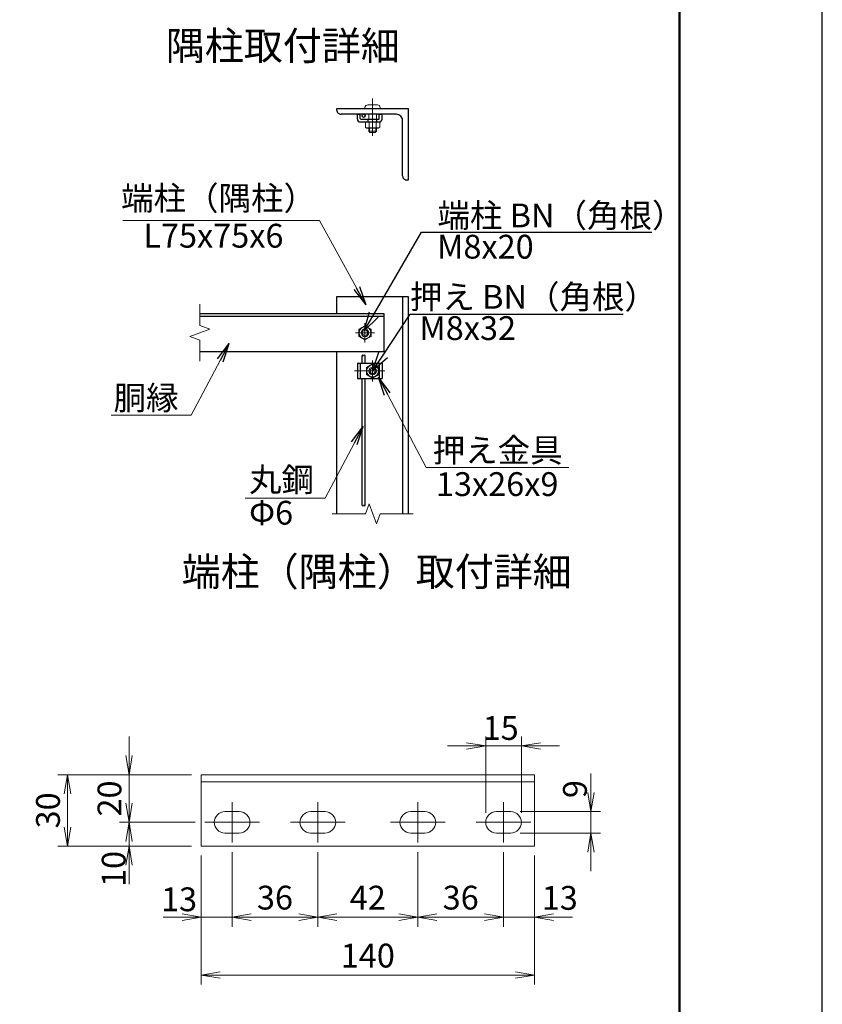
# Model space of a CAD drawing. Extents: x -140 to 8260, y -159 to 5781.
# Drawn here: x 6575 to 8260, y 1994 to 4061 of the extents above; entities that cross this region are included whole.
import ezdxf
from ezdxf import colors
from ezdxf.entities.mleader import LeaderData, LeaderLine
from ezdxf.enums import TextEntityAlignment as Align
from ezdxf.math import Vec2, Vec3

# ---------------------------------------------------------------- set-up
doc = ezdxf.new("R2010")
doc.units = 0
doc.header["$LTSCALE"] = 300
doc.header["$MEASUREMENT"] = 0
doc.header["$PDMODE"] = 35
doc.linetypes.add('CENTER', pattern=[50.8, 31.75, -6.35, 6.35, -6.35])
doc.layers.get('0').update_dxf_attribs({"linetype": 'CONTINUOUS'})
doc.layers.get('DEFPOINTS').update_dxf_attribs({"linetype": 'CONTINUOUS'})
for name, color, linetype, lineweight in [('D-BMK', 2, 'CENTER', 13), ('D-STR-DIM', 7, 'CONTINUOUS', 13), ('D-STR-TXT', 7, 'CONTINUOUS', 13), ('D-STR3', 3, 'CONTINUOUS', 13)]:
    doc.layers.add(name, color=color, linetype=linetype, lineweight=lineweight)
for name, color, linetype in [('D-STR1', 1, 'CONTINUOUS'), ('D-TTL', 2, 'CONTINUOUS'), ('D-TTL-TXT', 7, 'CONTINUOUS')]:
    doc.layers.add(name, color=color, linetype=linetype)
doc.styles.get("Standard").update_dxf_attribs({"font": 'txt.shx', "bigfont": 'bigfont.shx'})
doc.styles.add('ゴシック', font='txt')
doc.dimstyles.new('STYLE', dxfattribs={"dimscale": 20, "dimtxt": 2.5, "dimasz": 2, "dimexe": 1, "dimexo": 1, "dimgap": 0.8, "dimtad": 1, "dimdsep": 46, "dimtxsty": 'ゴシック', "dimblk": 'OPEN', "dimcen": 1e-08, "dimclrd": 256, "dimclre": 256, "dimclrt": 256, "dimadec": 0, "dimazin": 2, "dimtfac": 1, "dimtmove": 2, "dimatfit": 3, "dimldrblk": 'OPEN', "dimfxl": 0, "dimtolj": 1, "dimtzin": 0, "dimlwd": -1, "dimlwe": -1, "dimarcsym": 0})

# ---------------------------------------------------------------- blocks, each defined once
blk = doc.blocks.new('_Open')
at = {"color": 0, "linetype": 'ByBlock', "lineweight": -2}
for p, q in [((-1, 0.167), (0, 0)), ((-1, -0.167), (0, 0)), ((0, 0), (-1, 0))]:
    blk.add_line(p, q, dxfattribs=at)
blk = doc.blocks.new('*D71')
at = {"layer": 'D-STR-DIM'}
for p, q in [((6804.4, 2515.8), (6804.4, 2555.8)), ((6935.8, 2475.8), (6784.4, 2475.8)), ((6804.4, 2475.8), (6804.4, 2375.8)), ((6943.3, 2375.8), (6784.4, 2375.8)), ((6804.4, 2335.8), (6804.4, 2295.8))]:
    blk.add_line(p, q, dxfattribs=at)
at = {"layer": 'DEFPOINTS', "color": 0}
for p in [(6955.8, 2475.8), (6804.4, 2375.8), (6963.3, 2375.8)]:
    blk.add_point(p, dxfattribs=at)
at = {"layer": 'D-STR-DIM', "xscale": 40, "yscale": 40, "zscale": 40}
for p, rotation in [((6804.4, 2475.8), 270), ((6804.4, 2375.8), 90)]:
    blk.add_blockref('_Open', p, dxfattribs=dict(at, rotation=rotation))
at = {"layer": 'D-STR-DIM', "insert": (6763.4, 2425.8), "char_height": 50, "attachment_point": 5, "rotation": 90, "style": 'ゴシック'}
blk.add_mtext('\\A1;20', dxfattribs=at)
blk = doc.blocks.new('*D72')
at = {"layer": 'D-STR-DIM'}
for p, q in [((6804.4, 2415.8), (6804.4, 2455.8)), ((6943.3, 2375.8), (6784.4, 2375.8)), ((6804.4, 2375.8), (6804.4, 2325.8)), ((6935.8, 2325.8), (6784.4, 2325.8)), ((6804.4, 2285.8), (6804.4, 2245.8))]:
    blk.add_line(p, q, dxfattribs=at)
at = {"layer": 'DEFPOINTS', "color": 0}
for p in [(6963.3, 2375.8), (6804.4, 2325.8), (6955.8, 2325.8)]:
    blk.add_point(p, dxfattribs=at)
at = {"layer": 'D-STR-DIM', "xscale": 40, "yscale": 40, "zscale": 40}
for p, rotation in [((6804.4, 2375.8), 270), ((6804.4, 2325.8), 90)]:
    blk.add_blockref('_Open', p, dxfattribs=dict(at, rotation=rotation))
at = {"layer": 'D-STR-DIM', "insert": (6772.2, 2277.8), "char_height": 50, "attachment_point": 5, "rotation": 90, "style": 'ゴシック'}
blk.add_mtext('\\A1;10', dxfattribs=at)
blk = doc.blocks.new('*D73')
at = {"layer": 'D-STR-DIM'}
for p, q in [((6935.8, 2475.8), (6655.3, 2475.8)), ((6675.3, 2435.8), (6675.3, 2365.8)), ((6935.8, 2325.8), (6655.3, 2325.8))]:
    blk.add_line(p, q, dxfattribs=at)
at = {"layer": 'DEFPOINTS', "color": 0}
for p in [(6955.8, 2475.8), (6675.3, 2325.8), (6955.8, 2325.8)]:
    blk.add_point(p, dxfattribs=at)
at = {"layer": 'D-STR-DIM', "xscale": 40, "yscale": 40, "zscale": 40}
for p, rotation in [((6675.3, 2475.8), 90), ((6675.3, 2325.8), 270)]:
    blk.add_blockref('_Open', p, dxfattribs=dict(at, rotation=rotation))
at = {"layer": 'D-STR-DIM', "insert": (6634.3, 2400.8), "char_height": 50, "attachment_point": 5, "rotation": 90, "style": 'ゴシック'}
blk.add_mtext('\\A1;30', dxfattribs=at)
blk = doc.blocks.new('*D74')
at = {"layer": 'D-STR-DIM'}
for p, q in [((6955.8, 2305.8), (6955.8, 2156.6)), ((7020.8, 2313.3), (7020.8, 2156.6)), ((6915.8, 2176.6), (6875.8, 2176.6)), ((6955.8, 2176.6), (7020.8, 2176.6)), ((7060.8, 2176.6), (7100.8, 2176.6))]:
    blk.add_line(p, q, dxfattribs=at)
at = {"layer": 'DEFPOINTS', "color": 0}
for p in [(6955.8, 2325.8), (7020.8, 2333.3), (7020.8, 2176.6)]:
    blk.add_point(p, dxfattribs=at)
at = {"layer": 'D-STR-DIM', "xscale": 40, "yscale": 40, "zscale": 40}
blk.add_blockref('_Open', (6955.8, 2176.6), dxfattribs=at)
at = {"layer": 'D-STR-DIM', "xscale": 40, "yscale": 40, "zscale": 40, "rotation": 180}
blk.add_blockref('_Open', (7020.8, 2176.6), dxfattribs=at)
at = {"layer": 'D-STR-DIM', "insert": (6909.5, 2214.1), "char_height": 50, "attachment_point": 5, "style": 'ゴシック'}
blk.add_mtext('\\A1;13', dxfattribs=at)
blk = doc.blocks.new('*D75')
at = {"layer": 'D-STR-DIM'}
for p, q in [((7020.8, 2313.3), (7020.8, 2156.6)), ((7200.8, 2313.3), (7200.8, 2156.6)), ((7060.8, 2176.6), (7160.8, 2176.6))]:
    blk.add_line(p, q, dxfattribs=at)
at = {"layer": 'DEFPOINTS', "color": 0}
for p in [(7020.8, 2333.3), (7200.8, 2333.3), (7200.8, 2176.6)]:
    blk.add_point(p, dxfattribs=at)
at = {"layer": 'D-STR-DIM', "xscale": 40, "yscale": 40, "zscale": 40, "rotation": 180}
blk.add_blockref('_Open', (7020.8, 2176.6), dxfattribs=at)
at = {"layer": 'D-STR-DIM', "xscale": 40, "yscale": 40, "zscale": 40}
blk.add_blockref('_Open', (7200.8, 2176.6), dxfattribs=at)
at = {"layer": 'D-STR-DIM', "insert": (7110.8, 2217.6), "char_height": 50, "attachment_point": 5, "style": 'ゴシック'}
blk.add_mtext('\\A1;36', dxfattribs=at)
blk = doc.blocks.new('*D76')
at = {"layer": 'D-STR-DIM'}
for p, q in [((7200.8, 2313.3), (7200.8, 2156.6)), ((7410.8, 2313.3), (7410.8, 2156.6)), ((7240.8, 2176.6), (7370.8, 2176.6))]:
    blk.add_line(p, q, dxfattribs=at)
at = {"layer": 'DEFPOINTS', "color": 0}
for p in [(7200.8, 2333.3), (7410.8, 2333.3), (7410.8, 2176.6)]:
    blk.add_point(p, dxfattribs=at)
at = {"layer": 'D-STR-DIM', "xscale": 40, "yscale": 40, "zscale": 40, "rotation": 180}
blk.add_blockref('_Open', (7200.8, 2176.6), dxfattribs=at)
at = {"layer": 'D-STR-DIM', "xscale": 40, "yscale": 40, "zscale": 40}
blk.add_blockref('_Open', (7410.8, 2176.6), dxfattribs=at)
at = {"layer": 'D-STR-DIM', "insert": (7305.8, 2217.6), "char_height": 50, "attachment_point": 5, "style": 'ゴシック'}
blk.add_mtext('\\A1;42', dxfattribs=at)
blk = doc.blocks.new('*D77')
at = {"layer": 'D-STR-DIM'}
for p, q in [((7410.8, 2313.3), (7410.8, 2156.6)), ((7590.8, 2313.3), (7590.8, 2156.6)), ((7450.8, 2176.6), (7550.8, 2176.6))]:
    blk.add_line(p, q, dxfattribs=at)
at = {"layer": 'DEFPOINTS', "color": 0}
for p in [(7410.8, 2333.3), (7590.8, 2333.3), (7590.8, 2176.6)]:
    blk.add_point(p, dxfattribs=at)
at = {"layer": 'D-STR-DIM', "xscale": 40, "yscale": 40, "zscale": 40, "rotation": 180}
blk.add_blockref('_Open', (7410.8, 2176.6), dxfattribs=at)
at = {"layer": 'D-STR-DIM', "xscale": 40, "yscale": 40, "zscale": 40}
blk.add_blockref('_Open', (7590.8, 2176.6), dxfattribs=at)
at = {"layer": 'D-STR-DIM', "insert": (7500.8, 2217.6), "char_height": 50, "attachment_point": 5, "style": 'ゴシック'}
blk.add_mtext('\\A1;36', dxfattribs=at)
blk = doc.blocks.new('*D78')
at = {"layer": 'D-STR-DIM'}
for p, q in [((7590.8, 2313.3), (7590.8, 2156.6)), ((7655.8, 2305.8), (7655.8, 2156.6)), ((7550.8, 2176.6), (7510.8, 2176.6)), ((7590.8, 2176.6), (7655.8, 2176.6)), ((7695.8, 2176.6), (7735.8, 2176.6))]:
    blk.add_line(p, q, dxfattribs=at)
at = {"layer": 'DEFPOINTS', "color": 0}
for p in [(7590.8, 2333.3), (7655.8, 2325.8), (7655.8, 2176.6)]:
    blk.add_point(p, dxfattribs=at)
at = {"layer": 'D-STR-DIM', "xscale": 40, "yscale": 40, "zscale": 40}
blk.add_blockref('_Open', (7590.8, 2176.6), dxfattribs=at)
at = {"layer": 'D-STR-DIM', "xscale": 40, "yscale": 40, "zscale": 40, "rotation": 180}
blk.add_blockref('_Open', (7655.8, 2176.6), dxfattribs=at)
at = {"layer": 'D-STR-DIM', "insert": (7708.8, 2217.1), "char_height": 50, "attachment_point": 5, "style": 'ゴシック'}
blk.add_mtext('\\A1;13', dxfattribs=at)
blk = doc.blocks.new('*D79')
at = {"layer": 'D-STR-DIM'}
for p, q in [((6955.8, 2305.8), (6955.8, 2034.9)), ((7655.8, 2305.8), (7655.8, 2034.9)), ((6995.8, 2054.9), (7615.8, 2054.9))]:
    blk.add_line(p, q, dxfattribs=at)
at = {"layer": 'DEFPOINTS', "color": 0}
for p in [(6955.8, 2325.8), (7655.8, 2325.8), (7655.8, 2054.9)]:
    blk.add_point(p, dxfattribs=at)
at = {"layer": 'D-STR-DIM', "xscale": 40, "yscale": 40, "zscale": 40, "rotation": 180}
blk.add_blockref('_Open', (6955.8, 2054.9), dxfattribs=at)
at = {"layer": 'D-STR-DIM', "xscale": 40, "yscale": 40, "zscale": 40}
blk.add_blockref('_Open', (7655.8, 2054.9), dxfattribs=at)
at = {"layer": 'D-STR-DIM', "insert": (7305.8, 2095.9), "char_height": 50, "attachment_point": 5, "style": 'ゴシック'}
blk.add_mtext('\\A1;140', dxfattribs=at)
blk = doc.blocks.new('*D80')
at = {"layer": 'D-STR-DIM'}
for p, q in [((7553.3, 2395.8), (7553.3, 2556.2)), ((7628.3, 2395.8), (7628.3, 2556.2)), ((7513.3, 2536.2), (7473.3, 2536.2)), ((7553.3, 2536.2), (7628.3, 2536.2)), ((7668.3, 2536.2), (7708.3, 2536.2))]:
    blk.add_line(p, q, dxfattribs=at)
at = {"layer": 'DEFPOINTS', "color": 0}
for p in [(7628.3, 2536.2), (7553.3, 2375.8), (7628.3, 2375.8)]:
    blk.add_point(p, dxfattribs=at)
at = {"layer": 'D-STR-DIM', "xscale": 40, "yscale": 40, "zscale": 40}
blk.add_blockref('_Open', (7553.3, 2536.2), dxfattribs=at)
at = {"layer": 'D-STR-DIM', "xscale": 40, "yscale": 40, "zscale": 40, "rotation": 180}
blk.add_blockref('_Open', (7628.3, 2536.2), dxfattribs=at)
at = {"layer": 'D-STR-DIM', "insert": (7584.7, 2573.9), "char_height": 50, "attachment_point": 5, "style": 'ゴシック'}
blk.add_mtext('\\A1;15', dxfattribs=at)
blk = doc.blocks.new('*D81')
at = {"layer": 'D-STR-DIM'}
for p, q in [((7774.3, 2438.3), (7774.3, 2478.3)), ((7625.8, 2398.3), (7794.3, 2398.3)), ((7774.3, 2398.3), (7774.3, 2353.3)), ((7625.8, 2353.3), (7794.3, 2353.3)), ((7774.3, 2313.3), (7774.3, 2273.3))]:
    blk.add_line(p, q, dxfattribs=at)
at = {"layer": 'DEFPOINTS', "color": 0}
for p in [(7605.8, 2398.3), (7605.8, 2353.3), (7774.3, 2353.3)]:
    blk.add_point(p, dxfattribs=at)
at = {"layer": 'D-STR-DIM', "xscale": 40, "yscale": 40, "zscale": 40}
for p, rotation in [((7774.3, 2398.3), 270), ((7774.3, 2353.3), 90)]:
    blk.add_blockref('_Open', p, dxfattribs=dict(at, rotation=rotation))
at = {"layer": 'D-STR-DIM', "insert": (7740.6, 2445.6), "char_height": 50, "attachment_point": 5, "rotation": 90, "style": 'ゴシック'}
blk.add_mtext('\\A1;9', dxfattribs=at)
blk = doc.blocks.new('_Open30')
at = {"color": 0, "linetype": 'ByBlock', "lineweight": -2}
for p, q in [((-1, 0.268), (0, 0)), ((0, 0), (-1, -0.268)), ((0, 0), (-1, 0))]:
    blk.add_line(p, q, dxfattribs=at)

msp = doc.modelspace()

# ---------------------------------------------------------------- linework, layer by layer
for p, q in [((7283.819, 3852.582), (7283.819, 3862.582)), ((7283.819, 3862.582), (7289.819, 3862.582)), ((7289.819, 3853.582), (7289.819, 3862.582)), ((7289.819, 3846.582), (7329.819, 3846.582)), ((7290.819, 3852.582), (7328.819, 3852.582)), ((7306.819, 3846.582), (7306.819, 3852.582)), ((7324.819, 3846.582), (7324.819, 3852.582)), ((7329.819, 3853.582), (7329.819, 3862.582)), ((7329.819, 3862.582), (7335.819, 3862.582)), ((7335.819, 3852.582), (7335.819, 3862.582)), ((7293.819, 3339.693), (7293.819, 3356.193)), ((7300.219, 3339.693), (7300.219, 3356.193)), ((7283.819, 3339.693), (7335.819, 3339.693)), ((7283.819, 3339.693), (7283.819, 3307.693)), ((7289.819, 3339.693), (7289.819, 3307.693)), ((7329.819, 3339.693), (7329.819, 3307.693)), ((7335.819, 3339.693), (7335.819, 3307.693)), ((7283.819, 3307.693), (7335.819, 3307.693)), ((7293.819, 3041.241), (7293.819, 3307.693)), ((7300.219, 3041.241), (7300.219, 3307.693))]:
    msp.add_line(p, q)
msp.add_circle((7297.019, 3859.382), 3.2)
for centre, radius, start, end in [((7289.819, 3852.582), 6, 180, 270), ((7290.819, 3853.582), 1, 180, 270), ((7328.819, 3853.582), 1, 270, 0), ((7329.819, 3852.582), 6, 270, 0), ((7295.419, 3354.36), 2.433, 48.88791, 131.11209), ((7295.419, 3358.027), 2.433, 228.88791, 311.11209), ((7298.619, 3354.36), 2.433, 48.88791, 131.11209), ((7295.419, 3043.075), 2.433, 228.88791, 311.11209), ((7298.619, 3039.408), 2.433, 48.88791, 131.11209), ((7298.619, 3043.075), 2.433, 228.88791, 311.11209)]:
    msp.add_arc(centre, radius, start, end)
at = {"layer": 'D-BMK'}
for p, q in [((7315.819, 3817.582), (7315.819, 3895.645)), ((7299.819, 3383.693), (7299.819, 3423.693)), ((7319.819, 3403.693), (7279.819, 3403.693)), ((7315.819, 3345.693), (7315.819, 3301.693)), ((7341.819, 3323.693), (7277.819, 3323.693)), ((7020.807, 2418.272), (7020.807, 2333.272)), ((7200.807, 2418.272), (7200.807, 2333.272)), ((7410.807, 2418.272), (7410.807, 2333.272)), ((7590.807, 2418.272), (7590.807, 2333.272)), ((6963.307, 2375.772), (7078.307, 2375.772)), ((7143.307, 2375.772), (7258.307, 2375.772)), ((7353.307, 2375.772), (7468.307, 2375.772)), ((7533.307, 2375.772), (7648.307, 2375.772))]:
    msp.add_line(p, q, dxfattribs=at)
at = {"layer": 'D-STR-DIM'}
for p, q in [((6952.974, 3463.954), (6952.974, 3419.344)), ((6952.974, 3419.344), (6974.118, 3411.649)), ((6974.118, 3411.649), (6931.831, 3396.258)), ((6931.831, 3396.258), (6952.974, 3388.562)), ((6952.974, 3388.562), (6952.974, 3343.954)), ((7308.86, 3044.712), (7301.164, 3023.569)), ((7324.251, 3002.426), (7308.86, 3044.712)), ((7230.819, 3023.569), (7301.164, 3023.569)), ((7331.946, 3023.569), (7324.251, 3002.426)), ((7331.946, 3023.569), (7400.819, 3023.569))]:
    msp.add_line(p, q, dxfattribs=at)
at = {"layer": 'D-STR1'}
for p, q in [((7240.819, 3874.582), (7390.819, 3874.582)), ((7240.819, 3871.582), (7240.819, 3874.582)), ((7390.819, 3874.582), (7390.819, 3724.582)), ((7365.819, 3862.582), (7249.819, 3862.582)), ((7378.819, 3733.582), (7378.819, 3849.582)), ((7390.819, 3724.582), (7387.819, 3724.582)), ((7240.819, 3479.693), (7390.819, 3479.693)), ((7240.819, 3443.693), (7240.819, 3479.693)), ((7378.819, 3479.693), (7378.819, 3023.569)), ((7390.819, 3479.693), (7390.819, 3023.569)), ((7339.819, 3443.693), (6952.974, 3443.693)), ((7339.819, 3437.693), (6952.974, 3437.693)), ((7339.819, 3363.693), (7339.819, 3443.693)), ((7339.819, 3363.693), (6952.974, 3363.693)), ((7240.819, 3023.569), (7240.819, 3363.693))]:
    msp.add_line(p, q, dxfattribs=at)
for centre, radius, start, end in [((7249.819, 3871.582), 9, 179.999999, 270.000001), ((7365.819, 3849.582), 13, 359.999999, 90.000001), ((7387.819, 3733.582), 9, 179.999999, 270.000001)]:
    msp.add_arc(centre, radius, start, end, dxfattribs=at)
at = {"layer": 'D-STR3'}
for p, q in [((7299.819, 3876.582), (7299.819, 3874.582)), ((7325.819, 3882.582), (7305.819, 3882.582)), ((7331.819, 3876.582), (7331.819, 3874.582)), ((7300.808, 3846.582), (7300.808, 3835.032)), ((7300.808, 3846.582), (7330.83, 3846.582)), ((7307.819, 3852.582), (7307.819, 3862.582)), ((7308.313, 3846.582), (7308.313, 3835.032)), ((7323.324, 3846.582), (7323.324, 3835.032)), ((7323.819, 3852.582), (7323.819, 3862.582)), ((7330.83, 3846.582), (7330.83, 3835.032)), ((7300.808, 3835.032), (7303.319, 3833.582)), ((7303.319, 3833.582), (7328.319, 3833.582)), ((7307.819, 3833.582), (7307.819, 3826.982)), ((7323.819, 3826.982), (7307.819, 3826.982)), ((7307.819, 3826.982), (7310.219, 3824.582)), ((7309.319, 3833.582), (7309.319, 3825.482)), ((7323.819, 3826.982), (7321.419, 3824.582)), ((7322.319, 3833.582), (7322.319, 3825.482)), ((7323.819, 3833.582), (7323.819, 3826.982)), ((7330.83, 3835.032), (7328.319, 3833.582)), ((7321.419, 3824.582), (7310.219, 3824.582)), ((7299.819, 3418.704), (7286.819, 3411.198)), ((7312.819, 3411.198), (7299.819, 3418.704)), ((7286.819, 3411.198), (7286.819, 3396.187)), ((7286.819, 3396.187), (7299.819, 3388.681)), ((7299.819, 3388.681), (7312.819, 3396.187)), ((7312.819, 3396.187), (7312.819, 3411.198)), ((7315.819, 3338.704), (7302.819, 3331.198)), ((7302.819, 3331.198), (7302.819, 3316.187)), ((7328.819, 3331.198), (7315.819, 3338.704)), ((7328.819, 3316.187), (7328.819, 3331.198)), ((7302.819, 3316.187), (7315.819, 3308.681)), ((7315.819, 3308.681), (7328.819, 3316.187)), ((6955.807, 2475.772), (7655.807, 2475.772)), ((6955.807, 2475.772), (6955.807, 2325.772)), ((6955.807, 2460.772), (7655.807, 2460.772)), ((7655.807, 2475.772), (7655.807, 2325.772)), ((7005.807, 2398.272), (7035.807, 2398.272)), ((7185.807, 2398.272), (7215.807, 2398.272)), ((7395.807, 2398.272), (7425.807, 2398.272)), ((7575.807, 2398.272), (7605.807, 2398.272)), ((7005.807, 2353.272), (7035.807, 2353.272)), ((7185.807, 2353.272), (7215.807, 2353.272)), ((7395.807, 2353.272), (7425.807, 2353.272)), ((7575.807, 2353.272), (7605.807, 2353.272)), ((6955.807, 2325.772), (7655.807, 2325.772))]:
    msp.add_line(p, q, dxfattribs=at)
for centre, radius in [((7299.819, 3403.693), 12.5), ((7299.819, 3403.693), 8), ((7299.819, 3403.693), 5.6), ((7315.819, 3323.693), 12.5), ((7315.819, 3323.693), 8), ((7315.819, 3323.693), 5.6)]:
    msp.add_circle(centre, radius, dxfattribs=at)
for centre, radius, start, end in [((7305.819, 3876.582), 6, 90, 180), ((7325.819, 3876.582), 6, 0, 90), ((7304.561, 3840.516), 6.645, 235.615852, 304.384157), ((7315.819, 3858.71), 24.839, 252.412105, 287.587895), ((7327.077, 3840.516), 6.645, 235.615862, 304.384138), ((7005.807, 2375.772), 22.5, 90, 270), ((7035.807, 2375.772), 22.5, 270, 90), ((7185.807, 2375.772), 22.5, 90, 270), ((7215.807, 2375.772), 22.5, 270, 90), ((7395.807, 2375.772), 22.5, 90, 270), ((7425.807, 2375.772), 22.5, 270, 90), ((7575.807, 2375.772), 22.5, 90, 270), ((7605.807, 2375.772), 22.5, 270, 90)]:
    msp.add_arc(centre, radius, start, end, dxfattribs=at)
at = {"layer": 'D-TTL', "color": 7}
msp.add_lwpolyline([(-140, -159), (8260, -159), (8260, 5781), (-140, 5781)], close=True, dxfattribs=at)
at = {"layer": 'D-TTL', "lineweight": 50}
msp.add_lwpolyline([(160, 5581), (7960, 5581), (7960, 41), (160, 41)], close=True, dxfattribs=at)

# ---------------------------------------------------------------- texts
at = {"layer": 'D-STR-TXT', "style": 'ゴシック'}
for s, p in [('端柱（隅柱）', (6787.799, 3661.476)), ('端柱 BN（角根）', (7451.973, 3625.262)), ('L75x75x6', (6834.445, 3582.618)), ('M8x20', (7451.119, 3559.571)), ('押え BN（角根）', (7394.229, 3454.291)), ('M8x32', (7414.042, 3388.6)), ('胴縁', (6772.009, 3242.162)), ('押え金具', (7441.972, 3132.191)), ('丸鋼', (7056.37, 3070.333)), ('13x26x9', (7448.806, 3061.011)), ('Φ6', (7056.37, 3000.943))]:
    msp.add_text(s, height=50, dxfattribs=at).set_placement(p)
at = {"layer": 'D-TTL-TXT', "linetype": 'Continuous', "style": 'ゴシック'}
for s, p in [('隅柱取付詳細', (7127.284, 3998.79)), ('端柱（隅柱）取付詳細', (7324.47, 2894.491))]:
    msp.add_text(s, height=60, dxfattribs=at).set_placement(p, align=Align.MIDDLE)

# ---------------------------------------------------------------- dimensions: what is measured, and where the dimension line sits
at = {"layer": 'D-STR-DIM'}
for base, p1, p2, text, picture, middle in [((7628.307, 2536.2), (7553.307, 2375.772), (7628.307, 2375.772), '15', '*D80', (7584.656, 2573.884)), ((7020.807, 2176.6), (6955.807, 2325.772), (7020.807, 2333.272), '13', '*D74', (6909.467, 2214.058)), ((7655.807, 2176.6), (7590.807, 2333.272), (7655.807, 2325.772), '13', '*D78', (7708.769, 2217.113))]:
    dim = msp.add_linear_dim(base=base, p1=p1, p2=p2, text=text, dimstyle='STYLE', dxfattribs=at)
    dim.commit()
    dim.dimension.update_dxf_attribs({"geometry": picture, "text_midpoint": middle, "dimtype": 160})
for base, p2, text, picture, middle in [((6804.386, 2375.772), (6963.307, 2375.772), '20', '*D71', (6763.386, 2425.772)), ((6675.258, 2325.772), (6955.807, 2325.772), '30', '*D73', (6634.258, 2400.772))]:
    dim = msp.add_linear_dim(base=base, p1=(6955.807, 2475.772), p2=p2, angle=90, text=text, dimstyle='STYLE', dxfattribs=at)
    dim.commit()
    dim.dimension.update_dxf_attribs({"geometry": picture, "text_midpoint": middle})
for base, p1, p2, text, picture, middle in [((7774.286, 2353.272), (7605.807, 2398.272), (7605.807, 2353.272), '9', '*D81', (7740.642, 2445.556)), ((6804.386, 2325.772), (6963.307, 2375.772), (6955.807, 2325.772), '10', '*D72', (6772.243, 2277.786))]:
    dim = msp.add_linear_dim(base=base, p1=p1, p2=p2, angle=90, text=text, dimstyle='STYLE', dxfattribs=at)
    dim.commit()
    dim.dimension.update_dxf_attribs({"geometry": picture, "text_midpoint": middle, "dimtype": 160})
for base, p1, p2, text, picture, middle in [((7655.807, 2054.933), (6955.807, 2325.772), (7655.807, 2325.772), '140', '*D79', (7305.807, 2095.933)), ((7200.807, 2176.6), (7020.807, 2333.272), (7200.807, 2333.272), '36', '*D75', (7110.807, 2217.6)), ((7410.807, 2176.6), (7200.807, 2333.272), (7410.807, 2333.272), '42', '*D76', (7305.807, 2217.6)), ((7590.807, 2176.6), (7410.807, 2333.272), (7590.807, 2333.272), '36', '*D77', (7500.807, 2217.6))]:
    dim = msp.add_linear_dim(base=base, p1=p1, p2=p2, text=text, dimstyle='STYLE', dxfattribs=at)
    dim.commit()
    dim.dimension.update_dxf_attribs({"geometry": picture, "text_midpoint": middle})

# ---------------------------------------------------------------- leaders
ml = msp.add_multileader_mtext('Standard')
ml.set_content('', color=256)
ml.set_leader_properties()
ml.set_arrow_properties(name='OPEN30')
ml.build(insert=Vec2(0, 0))
ml.multileader.update_dxf_attribs({"text_right_attachment_type": 6, "dogleg_length": 0.36, "arrow_head_size": 40, "scale": 20})
ctx = ml.context
ctx.base_point, ctx.scale, ctx.char_height, ctx.arrow_head_size, ctx.landing_gap_size, ctx.plane_origin = Vec3(7901.787, 3615.392), 20, 3.6, 40, 1.8, Vec3(7298.42, 3407.578)
ctx.right_attachment = 6
notes = []
notes.append((ctx, [(0, (1, 1, 0), (7894.587, 3615.392), (1, 0), 7.2, [(0, [(7298.42, 3407.578), (7418.203, 3615.392)], 0, [])])]))
ctx.mtext.insert, ctx.mtext.flow_direction = Vec3(7903.587, 3617.192), 5
ml = msp.add_multileader_mtext('Standard')
ml.set_content('', color=256)
ml.set_leader_properties()
ml.set_arrow_properties(name='OPEN30')
ml.build(insert=Vec2(0, 0))
ml.multileader.update_dxf_attribs({"text_right_attachment_type": 6, "dogleg_length": 0.36, "arrow_head_size": 40, "scale": 20})
ctx = ml.context
ctx.base_point, ctx.scale, ctx.char_height, ctx.arrow_head_size, ctx.landing_gap_size, ctx.plane_origin = Vec3(7841.98, 3443.118), 20, 3.6, 40, 1.8, Vec3(7315.819, 3323.693)
ctx.right_attachment = 6
notes.append((ctx, [(0, (1, 1, 0), (7834.78, 3443.118), (1, 0), 7.2, [(0, [(7315.819, 3323.693), (7395.012, 3443.118)], 0, [])])]))
ctx.mtext.insert, ctx.mtext.flow_direction = Vec3(7843.78, 3444.918), 5
at = {"layer": 'D-STR-TXT'}
for points in [[(7301.573, 3462.541), (7204.274, 3639.638), (6791.607, 3639.638)], [(7014.831, 3381.212), (6934.919, 3230.542), (6767.244, 3230.542)], [(7328.179, 3310.277), (7428.387, 3121.135), (7727.728, 3121.135)], [(7295.977, 3207.353), (7216.065, 3056.683), (7048.39, 3056.683)]]:
    msp.add_leader(points, dimstyle='STYLE', override={"dimgap": 0.8, "dimtad": 1}, dxfattribs=at)
for ctx, leaders in notes:
    for number, flags, end, landing, length, lines in leaders:
        leader = LeaderData()
        leader.index, (leader.has_last_leader_line, leader.has_dogleg_vector, leader.attachment_direction) = number, flags
        leader.last_leader_point, leader.dogleg_vector, leader.dogleg_length = Vec3(end), Vec3(landing), length
        for number, points, colour, breaks in lines:
            line = LeaderLine()
            line.index, line.vertices, line.color, line.breaks = number, Vec3.list(points), colors.encode_raw_color(colour), breaks
            leader.lines.append(line)
        ctx.leaders.append(leader)

doc.saveas('drawing.dxf')
